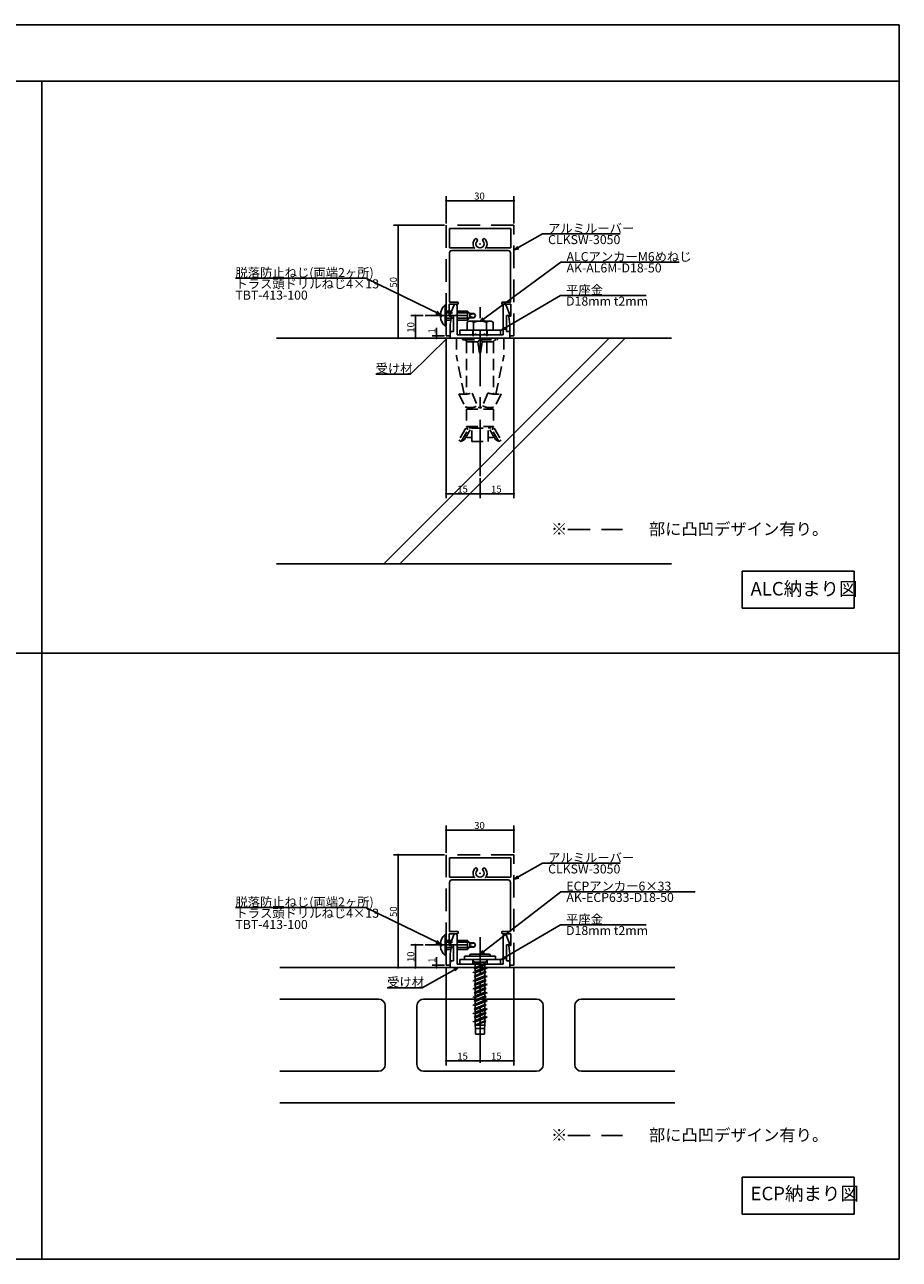
# Model space of a CAD drawing. Extents: x 33 to 794, y 28 to 575.
# Drawn here: x 406 to 794, y 28 to 575 of the extents above; entities that cross this region are included whole.
import ezdxf

# ---------------------------------------------------------------- set-up
doc = ezdxf.new("R2010")
doc.units = 0
doc.header["$LTSCALE"] = 20
for name, pattern in [('CENTER', [2, 1.25, -0.25, 0.25, -0.25]), ('DASHED', [0.75, 0.5, -0.25]), ('HIDDEN', [0.375, 0.25, -0.125])]:
    doc.linetypes.add(name, pattern=pattern)
for name, color, linetype in [('ANCHOR', 2, 'CONTINUOUS'), ('COMMENT', 3, 'CONTINUOUS'), ('DXF0', 7, 'CONTINUOUS'), ('KUTAI', 6, 'CONTINUOUS'), ('LOUVER', 4, 'CONTINUOUS'), ('UKEZAI', 5, 'CONTINUOUS'), ('WAKU', 1, 'CONTINUOUS'), ('WASHER', 2, 'CONTINUOUS')]:
    doc.layers.add(name, color=color, linetype=linetype)
doc.styles.add('KNJYOKO', font='TXT', dxfattribs={"bigfont": 'BIGFONT'})
doc.dimstyles.get("Standard").update_dxf_attribs({"dimtxt": 0.18, "dimasz": 0.18, "dimexe": 0.18, "dimexo": 0.0625, "dimgap": 0.09, "dimtad": 0, "dimtih": 1, "dimtoh": 1, "dimdec": 4, "dimzin": 0, "dimdsep": 46, "dimtxsty": 'STANDARD', "dimcen": 0.09, "dimadec": 0, "dimazin": 0, "dimtfac": 1, "dimtdec": 4, "dimtofl": 0, "dimtmove": 0, "dimatfit": 3, "dimfxl": 1, "dimtolj": 1, "dimtzin": 0, "dimarcsym": 0})

# ---------------------------------------------------------------- blocks, each defined once
blk = doc.blocks.new('*D7')
at = {"layer": 'DXF0', "color": 0, "linetype": 'ByBlock', "transparency": 16777216}
for p, q in [((591.94, 485.76), (569.38, 485.76)), ((571.38, 485.76), (571.38, 435.76))]:
    blk.add_line(p, q, dxfattribs=at)
at = {"layer": 'DXF0', "color": 0, "linetype": 'ByBlock', "transparency": 16777216, "const_width": 0.5}
for points in [[(571.63, 485.76, 1), (571.13, 485.76, 1)], [(571.63, 435.76, 1), (571.13, 435.76, 1)]]:
    blk.add_lwpolyline(points, format="xyb", close=True, dxfattribs=at)
at = {"layer": 'DXF0', "color": 0, "linetype": 'ByBlock', "transparency": 16777216}
blk.add_text('50', height=3.1, rotation=90, dxfattribs=at).set_placement((570.88, 458.16))
blk = doc.blocks.new('*D8')
at = {"layer": 'DXF0', "color": 0, "linetype": 'ByBlock', "transparency": 16777216}
for p, q in [((582.55, 445.76), (577.07, 445.76)), ((579.07, 435.76), (579.07, 445.76))]:
    blk.add_line(p, q, dxfattribs=at)
at = {"layer": 'DXF0', "color": 0, "linetype": 'ByBlock', "transparency": 16777216, "const_width": 0.5}
for points in [[(579.32, 445.76, 1), (578.82, 445.76, 1)], [(579.32, 435.76, 1), (578.82, 435.76, 1)]]:
    blk.add_lwpolyline(points, format="xyb", close=True, dxfattribs=at)
at = {"layer": 'DXF0', "color": 0, "linetype": 'ByBlock', "transparency": 16777216}
blk.add_text('10', height=3.1, rotation=90, dxfattribs=at).set_placement((578.57, 438.16))
blk = doc.blocks.new('*D9')
at = {"layer": 'DXF0', "color": 0, "linetype": 'ByBlock', "transparency": 16777216}
for p, q in [((588.46, 435.76), (588.46, 440.4)), ((591.94, 436.76), (586.46, 436.76))]:
    blk.add_line(p, q, dxfattribs=at)
at = {"layer": 'DXF0', "color": 0, "linetype": 'ByBlock', "transparency": 16777216, "const_width": 0.5}
for points in [[(588.71, 436.76, 1), (588.21, 436.76, 1)], [(588.71, 435.76, 1), (588.21, 435.76, 1)]]:
    blk.add_lwpolyline(points, format="xyb", close=True, dxfattribs=at)
at = {"layer": 'DXF0', "color": 0, "linetype": 'ByBlock', "transparency": 16777216}
blk.add_text('1', height=3.1, rotation=90, dxfattribs=at).set_placement((587.96, 437.8))
blk = doc.blocks.new('*D10')
at = {"layer": 'DXF0', "color": 0, "linetype": 'ByBlock', "transparency": 16777216}
for p, q in [((592.74, 486.56), (592.74, 498.67)), ((622.74, 486.56), (622.74, 498.67)), ((592.74, 496.67), (622.74, 496.67))]:
    blk.add_line(p, q, dxfattribs=at)
at = {"layer": 'DXF0', "color": 0, "linetype": 'ByBlock', "transparency": 16777216, "const_width": 0.5}
for points in [[(592.99, 496.67, 1), (592.49, 496.67, 1)], [(622.99, 496.67, 1), (622.49, 496.67, 1)]]:
    blk.add_lwpolyline(points, format="xyb", close=True, dxfattribs=at)
at = {"layer": 'DXF0', "color": 0, "linetype": 'ByBlock', "transparency": 16777216}
blk.add_text('30', height=3.1, dxfattribs=at).set_placement((605.14, 497.17))
blk = doc.blocks.new('*D11')
at = {"layer": 'DXF0', "color": 0, "linetype": 'ByBlock', "transparency": 16777216}
for p, q in [((592.74, 435.96), (592.74, 364.81)), ((607.74, 373.74), (607.74, 364.81)), ((592.74, 366.81), (607.74, 366.81))]:
    blk.add_line(p, q, dxfattribs=at)
at = {"layer": 'DXF0', "color": 0, "linetype": 'ByBlock', "transparency": 16777216, "const_width": 0.5}
for points in [[(592.99, 366.81, 1), (592.49, 366.81, 1)], [(607.99, 366.81, 1), (607.49, 366.81, 1)]]:
    blk.add_lwpolyline(points, format="xyb", close=True, dxfattribs=at)
at = {"layer": 'DXF0', "color": 0, "linetype": 'ByBlock', "transparency": 16777216}
blk.add_text('15', height=3.1, dxfattribs=at).set_placement((597.64, 367.31))
blk = doc.blocks.new('*D12')
at = {"layer": 'DXF0', "color": 0, "linetype": 'ByBlock', "transparency": 16777216}
for p, q in [((622.74, 435.96), (622.74, 364.81)), ((607.74, 373.74), (607.74, 364.81)), ((607.74, 366.81), (622.74, 366.81))]:
    blk.add_line(p, q, dxfattribs=at)
at = {"layer": 'DXF0', "color": 0, "linetype": 'ByBlock', "transparency": 16777216, "const_width": 0.5}
for points in [[(607.99, 366.81, 1), (607.49, 366.81, 1)], [(622.99, 366.81, 1), (622.49, 366.81, 1)]]:
    blk.add_lwpolyline(points, format="xyb", close=True, dxfattribs=at)
at = {"layer": 'DXF0', "color": 0, "linetype": 'ByBlock', "transparency": 16777216}
blk.add_text('15', height=3.1, dxfattribs=at).set_placement((612.64, 367.31))
blk = doc.blocks.new('*D19')
at = {"layer": 'DXF0', "color": 0, "linetype": 'ByBlock', "transparency": 16777216}
for p, q in [((591.94, 206.84), (569.38, 206.84)), ((571.38, 206.84), (571.38, 156.84))]:
    blk.add_line(p, q, dxfattribs=at)
at = {"layer": 'DXF0', "color": 0, "linetype": 'ByBlock', "transparency": 16777216, "const_width": 0.5}
for points in [[(571.63, 206.84, 1), (571.13, 206.84, 1)], [(571.63, 156.84, 1), (571.13, 156.84, 1)]]:
    blk.add_lwpolyline(points, format="xyb", close=True, dxfattribs=at)
at = {"layer": 'DXF0', "color": 0, "linetype": 'ByBlock', "transparency": 16777216}
blk.add_text('50', height=3.1, rotation=90, dxfattribs=at).set_placement((570.88, 179.24))
blk = doc.blocks.new('*D20')
at = {"layer": 'DXF0', "color": 0, "linetype": 'ByBlock', "transparency": 16777216}
for p, q in [((582.55, 166.84), (577.07, 166.84)), ((579.07, 156.84), (579.07, 166.84))]:
    blk.add_line(p, q, dxfattribs=at)
at = {"layer": 'DXF0', "color": 0, "linetype": 'ByBlock', "transparency": 16777216, "const_width": 0.5}
for points in [[(579.32, 166.84, 1), (578.82, 166.84, 1)], [(579.32, 156.84, 1), (578.82, 156.84, 1)]]:
    blk.add_lwpolyline(points, format="xyb", close=True, dxfattribs=at)
at = {"layer": 'DXF0', "color": 0, "linetype": 'ByBlock', "transparency": 16777216}
blk.add_text('10', height=3.1, rotation=90, dxfattribs=at).set_placement((578.57, 159.24))
blk = doc.blocks.new('*D21')
at = {"layer": 'DXF0', "color": 0, "linetype": 'ByBlock', "transparency": 16777216}
for p, q in [((588.46, 156.84), (588.46, 161.48)), ((591.94, 157.84), (586.46, 157.84))]:
    blk.add_line(p, q, dxfattribs=at)
at = {"layer": 'DXF0', "color": 0, "linetype": 'ByBlock', "transparency": 16777216, "const_width": 0.5}
for points in [[(588.71, 157.84, 1), (588.21, 157.84, 1)], [(588.71, 156.84, 1), (588.21, 156.84, 1)]]:
    blk.add_lwpolyline(points, format="xyb", close=True, dxfattribs=at)
at = {"layer": 'DXF0', "color": 0, "linetype": 'ByBlock', "transparency": 16777216}
blk.add_text('1', height=3.1, rotation=90, dxfattribs=at).set_placement((587.96, 158.88))
blk = doc.blocks.new('*D22')
at = {"layer": 'DXF0', "color": 0, "linetype": 'ByBlock', "transparency": 16777216}
for p, q in [((592.74, 207.64), (592.74, 219.75)), ((622.74, 207.64), (622.74, 219.75)), ((592.74, 217.75), (622.74, 217.75))]:
    blk.add_line(p, q, dxfattribs=at)
at = {"layer": 'DXF0', "color": 0, "linetype": 'ByBlock', "transparency": 16777216, "const_width": 0.5}
for points in [[(592.99, 217.75, 1), (592.49, 217.75, 1)], [(622.99, 217.75, 1), (622.49, 217.75, 1)]]:
    blk.add_lwpolyline(points, format="xyb", close=True, dxfattribs=at)
at = {"layer": 'DXF0', "color": 0, "linetype": 'ByBlock', "transparency": 16777216}
blk.add_text('30', height=3.1, dxfattribs=at).set_placement((605.14, 218.25))
blk = doc.blocks.new('*D23')
at = {"layer": 'DXF0', "color": 0, "linetype": 'ByBlock', "transparency": 16777216}
for p, q in [((592.74, 157.04), (592.74, 113.48)), ((592.74, 115.48), (607.74, 115.48))]:
    blk.add_line(p, q, dxfattribs=at)
at = {"layer": 'DXF0', "color": 0, "linetype": 'ByBlock', "transparency": 16777216, "const_width": 0.5}
for points in [[(592.99, 115.48, 1), (592.49, 115.48, 1)], [(607.99, 115.48, 1), (607.49, 115.48, 1)]]:
    blk.add_lwpolyline(points, format="xyb", close=True, dxfattribs=at)
at = {"layer": 'DXF0', "color": 0, "linetype": 'ByBlock', "transparency": 16777216}
blk.add_text('15', height=3.1, dxfattribs=at).set_placement((597.64, 115.98))
blk = doc.blocks.new('*D24')
at = {"layer": 'DXF0', "color": 0, "linetype": 'ByBlock', "transparency": 16777216}
for p, q in [((622.74, 157.04), (622.74, 113.48)), ((607.74, 115.48), (622.74, 115.48))]:
    blk.add_line(p, q, dxfattribs=at)
at = {"layer": 'DXF0', "color": 0, "linetype": 'ByBlock', "transparency": 16777216, "const_width": 0.5}
for points in [[(607.99, 115.48, 1), (607.49, 115.48, 1)], [(622.99, 115.48, 1), (622.49, 115.48, 1)]]:
    blk.add_lwpolyline(points, format="xyb", close=True, dxfattribs=at)
at = {"layer": 'DXF0', "color": 0, "linetype": 'ByBlock', "transparency": 16777216}
blk.add_text('15', height=3.1, dxfattribs=at).set_placement((612.64, 115.98))

msp = doc.modelspace()

# ---------------------------------------------------------------- linework, layer by layer
at = {"layer": 'ANCHOR', "linetype": 'Continuous'}
for p, q in [((592.24123, 450.45557), (592.24123, 441.05557)), ((592.24123, 450.45557), (592.74123, 450.45557)), ((592.74123, 450.45557), (592.74123, 441.05557)), ((590.71892, 446.25377), (590.24123, 446.25377)), ((590.71892, 445.25737), (590.24123, 445.25737)), ((590.71892, 446.25377), (590.71892, 445.25737)), ((601.96773, 442.80899), (602.74123, 443.25557)), ((602.74123, 443.25557), (612.74123, 443.25557)), ((613.51473, 442.80899), (612.74123, 443.25557)), ((592.24123, 441.05557), (592.74123, 441.05557)), ((601.96773, 442.80899), (601.96773, 439.25557)), ((601.96773, 439.25557), (613.51473, 439.25557)), ((604.85448, 442.70401), (604.85448, 439.25557)), ((610.62798, 442.70401), (610.62798, 439.25557)), ((613.51473, 442.80899), (613.51473, 439.25557)), ((592.24123, 171.53645), (592.24123, 162.13645)), ((592.24123, 171.53645), (592.74123, 171.53645)), ((592.74123, 171.53645), (592.74123, 162.13645)), ((590.71892, 167.33465), (590.24123, 167.33465)), ((590.71892, 166.33825), (590.24123, 166.33825)), ((590.71892, 167.33465), (590.71892, 166.33825)), ((592.24123, 162.13645), (592.74123, 162.13645)), ((614.59123, 161.93645), (600.89123, 161.93645)), ((600.89123, 160.33645), (600.89123, 161.93645)), ((614.59123, 160.33645), (600.89123, 160.33645)), ((603.49123, 162.73645), (602.74123, 161.93645)), ((611.99123, 162.73645), (603.49123, 162.73645)), ((611.99123, 162.73645), (612.74123, 161.93645)), ((614.59123, 161.93645), (614.59123, 160.33645))]:
    msp.add_line(p, q, dxfattribs=at)
at = {"layer": 'ANCHOR', "linetype": 'CENTER'}
for p, q in [((607.74123, 374.54413), (607.74123, 453.35114)), ((601.80159, 445.75557), (583.35263, 445.75557)), ((607.74123, 114.62591), (607.74123, 170.30682)), ((601.80159, 166.83645), (583.35263, 166.83645))]:
    msp.add_line(p, q, dxfattribs=at)
at = {"layer": 'ANCHOR', "linetype": 'HIDDEN'}
for p, q in [((602.24123, 447.75557), (592.74123, 447.75557)), ((603.04123, 446.95557), (592.74123, 446.95557)), ((603.04123, 444.55557), (592.74123, 444.55557)), ((602.24123, 443.75557), (592.74123, 443.75557)), ((603.24123, 446.75557), (602.24123, 447.75557)), ((602.24123, 443.75557), (602.24123, 447.75557)), ((602.24123, 443.75557), (603.24123, 444.75557)), ((605.16388, 446.75557), (603.24123, 446.75557)), ((603.24123, 444.75557), (603.24123, 446.75557)), ((605.16388, 444.75557), (603.24123, 444.75557)), ((603.6785, 446.25162), (605.16388, 446.75557)), ((603.6785, 445.25952), (605.16388, 444.75557)), ((605.74123, 445.75557), (605.16388, 446.75557)), ((605.16388, 444.75557), (605.74123, 445.75557)), ((604.74123, 429.1158), (604.74123, 439.25557)), ((610.74123, 429.1158), (610.74123, 439.25557)), ((597.24123, 435.75557), (597.24123, 427.75557)), ((597.24123, 435.75557), (618.24123, 435.75557)), ((599.99123, 435.35557), (599.99123, 435.75557)), ((600.29123, 435.05557), (615.19123, 435.05557)), ((606.83551, 434.05557), (601.74123, 434.05557)), ((601.74123, 434.05557), (601.74123, 410.96144)), ((606.83551, 434.05557), (607.74123, 427.75557)), ((607.74123, 435.05557), (607.74123, 427.75557)), ((608.64695, 434.05557), (607.74123, 427.75557)), ((608.64695, 434.05557), (613.74123, 434.05557)), ((613.74123, 434.05557), (613.74123, 410.96144)), ((615.49123, 435.35557), (615.49123, 435.75557)), ((618.24123, 435.75557), (618.24123, 427.75557)), ((600.73592, 410.89882), (597.24123, 427.75557)), ((614.74654, 410.89882), (618.24123, 427.75557)), ((598.37975, 411.03404), (601.19735, 405.32012)), ((604.26898, 411.44586), (606.89123, 404.95557)), ((611.21347, 411.44586), (608.59123, 404.95557)), ((617.1027, 411.03404), (614.28511, 405.32012)), ((602.24123, 405.06347), (602.24123, 404.25557)), ((606.89123, 404.95557), (608.59123, 404.95557)), ((613.24123, 405.06347), (613.24123, 404.25557)), ((601.74123, 404.25557), (601.74123, 396.65557)), ((601.74123, 404.25557), (613.74123, 404.25557)), ((613.74123, 404.25557), (613.74123, 396.65557)), ((601.50188, 395.8623), (598.40188, 390.49295)), ((599.44034, 389.89339), (602.94034, 395.95557)), ((600.83245, 390.78644), (603.81685, 395.95557)), ((602.54034, 395.26275), (601.50188, 395.8623)), ((601.74123, 396.65557), (613.74123, 396.65557)), ((602.53722, 396.65557), (601.93489, 395.6123)), ((604.14242, 395.95557), (602.94034, 395.95557)), ((604.14242, 389.89339), (604.14242, 395.95557)), ((604.14242, 395.8623), (611.34004, 395.8623)), ((611.34004, 389.89339), (611.34004, 395.95557)), ((611.34004, 395.95557), (612.54212, 395.95557)), ((614.65, 390.78644), (611.66561, 395.95557)), ((616.04212, 389.89339), (612.54212, 395.95557)), ((612.94212, 395.26275), (613.98058, 395.8623)), ((612.94523, 396.65557), (613.54757, 395.6123)), ((613.98058, 395.8623), (617.08058, 390.49295)), ((599.44034, 389.89339), (598.40188, 390.49295)), ((600.83245, 390.78644), (599.44034, 389.89339)), ((602.24123, 391.75557), (604.14242, 391.75557)), ((604.14242, 389.89339), (611.34004, 389.89339)), ((613.24123, 391.75557), (611.34004, 391.75557)), ((614.65, 390.78644), (616.04212, 389.89339)), ((616.04212, 389.89339), (617.08058, 390.49295)), ((602.24123, 168.83645), (592.74123, 168.83645)), ((603.04123, 168.03645), (592.74123, 168.03645)), ((603.04123, 165.63645), (592.74123, 165.63645)), ((602.24123, 164.83645), (592.74123, 164.83645)), ((603.24123, 167.83645), (602.24123, 168.83645)), ((602.24123, 164.83645), (602.24123, 168.83645)), ((602.24123, 164.83645), (603.24123, 165.83645)), ((605.16388, 167.83645), (603.24123, 167.83645)), ((603.24123, 165.83645), (603.24123, 167.83645)), ((605.16388, 165.83645), (603.24123, 165.83645)), ((603.6785, 167.3325), (605.16388, 167.83645)), ((603.6785, 166.3404), (605.16388, 165.83645)), ((605.74123, 166.83645), (605.16388, 167.83645)), ((605.16388, 165.83645), (605.74123, 166.83645)), ((604.24123, 160.33645), (605.30123, 159.27645)), ((604.24123, 160.33645), (605.30123, 159.27645)), ((607.74123, 159.27645), (604.95123, 158.48566)), ((605.44602, 158.67945), (604.95123, 158.48566)), ((610.18123, 159.27645), (605.30123, 159.27645)), ((605.30123, 159.27645), (605.44602, 158.67945)), ((605.59123, 158.31417), (607.74123, 159.27645)), ((610.18123, 159.27645), (610.01406, 158.58721)), ((611.24123, 160.33645), (610.18123, 159.27645)), ((611.24123, 160.33645), (610.18123, 159.27645)), ((609.89123, 156.8368), (604.54123, 154.74145)), ((610.94123, 156.55545), (604.54123, 154.74145)), ((604.54123, 154.74145), (605.59123, 154.4601)), ((609.89123, 153.2088), (604.54123, 151.11345)), ((604.95123, 158.48566), (605.59123, 158.31417)), ((610.39123, 158.36945), (605.09123, 156.55545)), ((605.09123, 156.55545), (605.59123, 156.84412)), ((605.09123, 156.55545), (605.59123, 156.26677)), ((605.09123, 152.92745), (610.39123, 154.74145)), ((605.09123, 152.92745), (605.59123, 153.21612)), ((610.01406, 158.58721), (605.59123, 156.84412)), ((605.59123, 158.31417), (605.59123, 156.84412)), ((605.59123, 156.26677), (609.89123, 158.08077)), ((605.59123, 154.4601), (610.94123, 156.55545)), ((605.59123, 156.26677), (605.59123, 155.15269)), ((609.89123, 155.03012), (605.59123, 153.21612)), ((605.59123, 154.4601), (605.59123, 153.21612)), ((605.59123, 152.63877), (609.89123, 154.45277)), ((610.39123, 158.36945), (609.89123, 158.08077)), ((609.89123, 156.8368), (609.89123, 158.08077)), ((610.94123, 156.55545), (609.89123, 156.8368)), ((609.89123, 155.03012), (609.89123, 156.14421)), ((610.39123, 154.74145), (609.89123, 155.03012)), ((610.39123, 154.74145), (609.89123, 154.45277)), ((609.89123, 153.2088), (609.89123, 154.45277)), ((610.94123, 152.92745), (609.89123, 153.2088)), ((610.39123, 158.36945), (610.01406, 158.58721)), ((610.94123, 152.92745), (604.54123, 151.11345)), ((604.54123, 151.11345), (605.59123, 150.8321)), ((609.89123, 149.5808), (604.54123, 147.48545)), ((610.94123, 149.29945), (604.54123, 147.48545)), ((605.09123, 152.92745), (605.59123, 152.63877)), ((605.09123, 149.29945), (610.39123, 151.11345)), ((605.09123, 149.29945), (605.59123, 149.58812)), ((605.09123, 149.29945), (605.59123, 149.01077)), ((605.59123, 150.8321), (610.94123, 152.92745)), ((605.59123, 152.63877), (605.59123, 151.52469)), ((609.89123, 151.40212), (605.59123, 149.58812)), ((605.59123, 150.8321), (605.59123, 149.58812)), ((605.59123, 149.01077), (609.89123, 150.82477)), ((605.59123, 147.2041), (610.94123, 149.29945)), ((605.59123, 149.01077), (605.59123, 147.89669)), ((609.89123, 147.77412), (605.59123, 145.96012)), ((609.89123, 151.40212), (609.89123, 152.51621)), ((610.39123, 151.11345), (609.89123, 151.40212)), ((610.39123, 151.11345), (609.89123, 150.82477)), ((609.89123, 149.5808), (609.89123, 150.82477)), ((610.94123, 149.29945), (609.89123, 149.5808)), ((609.89123, 147.77412), (609.89123, 148.88821)), ((610.39123, 147.48545), (609.89123, 147.77412)), ((604.54123, 147.48545), (605.59123, 147.2041)), ((609.89123, 145.9528), (604.54123, 143.85745)), ((610.94123, 145.67145), (604.54123, 143.85745)), ((604.54123, 143.85745), (605.59123, 143.5761)), ((609.89123, 142.3248), (604.54123, 140.22945)), ((605.09123, 145.67145), (610.39123, 147.48545)), ((605.09123, 145.67145), (605.59123, 145.96012)), ((605.09123, 145.67145), (605.59123, 145.38277)), ((605.09123, 142.04345), (610.39123, 143.85745)), ((605.09123, 142.04345), (605.59123, 142.33212)), ((605.59123, 147.2041), (605.59123, 145.96012)), ((605.59123, 145.38277), (609.89123, 147.19677)), ((605.59123, 143.5761), (610.94123, 145.67145)), ((605.59123, 145.38277), (605.59123, 144.26869)), ((609.89123, 144.14612), (605.59123, 142.33212)), ((605.59123, 143.5761), (605.59123, 142.33212)), ((605.59123, 141.75477), (609.89123, 143.56877)), ((610.39123, 147.48545), (609.89123, 147.19677)), ((609.89123, 145.9528), (609.89123, 147.19677)), ((610.94123, 145.67145), (609.89123, 145.9528)), ((609.89123, 144.14612), (609.89123, 145.26021)), ((610.39123, 143.85745), (609.89123, 144.14612)), ((610.39123, 143.85745), (609.89123, 143.56877)), ((609.89123, 142.3248), (609.89123, 143.56877)), ((610.94123, 142.04345), (609.89123, 142.3248)), ((610.94123, 142.04345), (604.54123, 140.22945)), ((604.54123, 140.22945), (605.59123, 139.9481)), ((609.89123, 138.6968), (604.54123, 136.60145)), ((610.94123, 138.41545), (604.54123, 136.60145)), ((605.09123, 142.04345), (605.59123, 141.75477)), ((605.09123, 138.41545), (610.39123, 140.22945)), ((605.09123, 138.41545), (605.59123, 138.70412)), ((605.09123, 138.41545), (605.59123, 138.12677)), ((605.59123, 139.9481), (610.94123, 142.04345)), ((605.59123, 141.75477), (605.59123, 140.64069)), ((609.89123, 140.51812), (605.59123, 138.70412)), ((605.59123, 139.9481), (605.59123, 138.70412)), ((605.59123, 138.12677), (609.89123, 139.94077)), ((605.59123, 136.3201), (610.94123, 138.41545)), ((605.59123, 138.12677), (605.59123, 137.01269)), ((609.89123, 136.89012), (605.59123, 135.07612)), ((609.89123, 140.51812), (609.89123, 141.63221)), ((610.39123, 140.22945), (609.89123, 140.51812)), ((610.39123, 140.22945), (609.89123, 139.94077)), ((609.89123, 138.6968), (609.89123, 139.94077)), ((610.94123, 138.41545), (609.89123, 138.6968)), ((609.89123, 136.89012), (609.89123, 138.00421)), ((610.39123, 136.60145), (609.89123, 136.89012)), ((604.54123, 136.60145), (605.59123, 136.3201)), ((609.89123, 135.0688), (604.54123, 132.97345)), ((610.94123, 134.78745), (604.54123, 132.97345)), ((604.54123, 132.97345), (605.59123, 132.6921)), ((605.09123, 134.78745), (610.39123, 136.60145)), ((605.09123, 134.78745), (605.59123, 135.07612)), ((605.09123, 134.78745), (605.59123, 134.49877)), ((605.59123, 136.3201), (605.59123, 135.07612)), ((605.59123, 134.49877), (609.89123, 136.31277)), ((605.59123, 132.6921), (610.94123, 134.78745)), ((605.59123, 134.49877), (605.59123, 133.38469)), ((605.59123, 132.6921), (605.59123, 131.33645)), ((609.89123, 131.33645), (605.59123, 131.33645)), ((605.74123, 129.83645), (605.59123, 131.33645)), ((609.89123, 133.17016), (605.60837, 131.33645)), ((605.60837, 131.33645), (610.29123, 132.93922)), ((605.60837, 131.33645), (609.89123, 132.70828)), ((609.74123, 129.83645), (609.89123, 131.33645)), ((610.39123, 136.60145), (609.89123, 136.31277)), ((609.89123, 135.0688), (609.89123, 136.31277)), ((610.94123, 134.78745), (609.89123, 135.0688)), ((609.89123, 133.17016), (609.89123, 134.37621)), ((610.29123, 132.93922), (609.89123, 133.17016)), ((610.29123, 132.93922), (609.89123, 132.70828)), ((609.89123, 131.33645), (609.89123, 132.70828)), ((605.74123, 129.83645), (605.74123, 127.33645)), ((609.74123, 129.83645), (605.74123, 129.83645)), ((609.74123, 127.33645), (605.74123, 127.33645)), ((609.74123, 129.83645), (609.74123, 127.33645))]:
    msp.add_line(p, q, dxfattribs=at)
at = {"layer": 'ANCHOR', "linetype": 'Continuous'}
for centre, radius, start, end in [((596.33269, 445.9312), 6.1, 132.1235885, 176.9687965), ((596.33269, 445.57994), 6.1, 183.0312035, 227.8764115), ((603.4111, 441.09119), 2.16438, 48.1734519, 90), ((607.74123, 435.42539), 7.83018, 68.3663922, 111.6336078), ((612.07135, 441.09119), 2.16438, 90, 131.8265481), ((596.33269, 167.01208), 6.1, 132.1235885, 176.9687965), ((596.33269, 166.66082), 6.1, 183.0312035, 227.8764115)]:
    msp.add_arc(centre, radius, start, end, dxfattribs=at)
at = {"layer": 'ANCHOR', "linetype": 'HIDDEN'}
for centre, radius, start, end in [((603.74123, 445.75557), 0.5, 97.2067939, 262.7932061), ((600.29123, 435.35557), 0.3, 180, 270), ((600.74123, 434.05557), 1, 0, 90), ((608.01718, 433.89547), 1.19247, 103.3802883, 172.2841164), ((607.46527, 433.89547), 1.19247, 7.7158836, 76.6197117), ((614.74123, 434.05557), 1, 90, 180), ((615.19123, 435.35557), 0.3, 270, 0), ((600.36275, 424.99169), 14.09781, 261.9139567, 286.0860433), ((615.1197, 424.99169), 14.09781, 253.9139567, 278.0860433), ((603.43003, 412.15013), 7.18568, 251.8977955, 296.1022045), ((612.05242, 412.15013), 7.18568, 243.8977955, 288.1022045), ((602.24123, 392.25557), 0.5, 180, 270), ((613.24123, 392.25557), 0.5, 270, 0), ((603.74123, 166.83645), 0.5, 97.2067939, 262.7932061)]:
    msp.add_arc(centre, radius, start, end, dxfattribs=at)
at = {"layer": 'ANCHOR', "linetype": 'Continuous'}
for p in [(592.74123, 445.75557), (592.74123, 166.83645)]:
    msp.add_point(p, dxfattribs=at)
at = {"layer": 'COMMENT', "linetype": 'Continuous'}
for p, q in [((622.90183, 474.88289), (635.40966, 481.9388)), ((635.40966, 481.9388), (669.79966, 481.9388)), ((624.34897, 476.38814), (622.90183, 474.88289)), ((622.90183, 474.88289), (624.93857, 475.34297)), ((607.74123, 443.15557), (643.60173, 469.38611)), ((643.60173, 469.38611), (695.99173, 469.38611)), ((557.09448, 462.31913), (499.30448, 462.31913)), ((590.24123, 446.25377), (557.09448, 462.31913)), ((617.0612, 439.25557), (643.39581, 454.66486)), ((643.39581, 454.66486), (681.38581, 454.66486)), ((588.17979, 446.58613), (590.24123, 446.25377)), ((590.24123, 446.25377), (588.70316, 447.66599)), ((609.00125, 444.8206), (607.74123, 443.15557)), ((607.74123, 443.15557), (609.70971, 443.85205)), ((618.48438, 440.78349), (617.0612, 439.25557)), ((617.0612, 439.25557), (619.09042, 439.74777)), ((593.17505, 435.75557), (576.97337, 419.85953)), ((576.97337, 419.85953), (561.48337, 419.85953)), ((773.59668, 332.45729), (723.88883, 332.45729)), ((723.88883, 332.45729), (723.88883, 316.09771)), ((773.59668, 316.09771), (773.59668, 332.45729)), ((723.88883, 316.09771), (773.59668, 316.09771)), ((622.90183, 195.96377), (635.40966, 203.01968)), ((635.40966, 203.01968), (669.79966, 203.01968)), ((624.34897, 197.46902), (622.90183, 195.96377)), ((622.90183, 195.96377), (624.93857, 196.42385)), ((607.74123, 162.73645), (643.51992, 190.40476)), ((643.51992, 190.40476), (703.10992, 190.40476)), ((557.09448, 183.40001), (499.30448, 183.40001)), ((590.24123, 167.33465), (557.09448, 183.40001)), ((617.0612, 160.33645), (643.39581, 175.74574)), ((643.39581, 175.74574), (681.38581, 175.74574)), ((588.17979, 167.66702), (590.24123, 167.33465)), ((590.24123, 167.33465), (588.70316, 168.74687)), ((608.9563, 164.43457), (607.74123, 162.73645)), ((607.74123, 162.73645), (609.69039, 163.48529)), ((618.48438, 161.86437), (617.0612, 160.33645)), ((617.0612, 160.33645), (619.09042, 160.82865)), ((598.17505, 156.83645), (582.06244, 147.88598)), ((598.17505, 156.83645), (596.13533, 156.38975)), ((596.71805, 155.34074), (598.17505, 156.83645)), ((582.06244, 147.88598), (566.57244, 147.88598)), ((773.59668, 63.87993), (723.88883, 63.87993)), ((723.88883, 63.87993), (723.88883, 47.52035)), ((773.59668, 47.52035), (773.59668, 63.87993)), ((723.88883, 47.52035), (773.59668, 47.52035))]:
    msp.add_line(p, q, dxfattribs=at)
at = {"layer": 'KUTAI', "linetype": 'Continuous'}
for p, q in [((517.4856, 435.75557), (692.66519, 435.75557)), ((565.04992, 335.75557), (665.04992, 435.75557)), ((572.12099, 335.75557), (672.12099, 435.75557)), ((517.4856, 335.75557), (692.66519, 335.75557)), ((518.96208, 156.83645), (694.15241, 156.83645)), ((518.96208, 142.83645), (562.74123, 142.83645)), ((632.74123, 142.83645), (582.74123, 142.83645)), ((652.74123, 142.83645), (694.15241, 142.83645)), ((565.74123, 113.83645), (565.74123, 139.83645)), ((579.74123, 139.83645), (579.74123, 113.83645)), ((635.74123, 113.83645), (635.74123, 139.83645)), ((649.74123, 139.83645), (649.74123, 113.83645)), ((518.96208, 110.83645), (562.74123, 110.83645)), ((582.74123, 110.83645), (632.74123, 110.83645)), ((652.74123, 110.83645), (694.15241, 110.83645)), ((518.96208, 96.83645), (694.15241, 96.83645))]:
    msp.add_line(p, q, dxfattribs=at)
for centre, start, end in [((562.74123, 139.83645), 0, 90), ((582.74123, 139.83645), 90, 180), ((632.74123, 139.83645), 0, 90), ((652.74123, 139.83645), 90, 180), ((562.74123, 113.83645), 270, 0), ((582.74123, 113.83645), 180, 270), ((632.74123, 113.83645), 270, 0), ((652.74123, 113.83645), 180, 270)]:
    msp.add_arc(centre, 3, start, end, dxfattribs=at)
at = {"layer": 'LOUVER', "linetype": 'DASHED'}
for p, q in [((592.74123, 485.75557), (592.74123, 436.75557)), ((622.74123, 485.75557), (592.74123, 485.75557)), ((622.74123, 436.75557), (622.74123, 485.75557)), ((646.58868, 350.93798), (670.87256, 350.93798)), ((592.74123, 206.83645), (592.74123, 157.83645)), ((622.74123, 206.83645), (592.74123, 206.83645)), ((622.74123, 157.83645), (622.74123, 206.83645)), ((646.58868, 82.36062), (670.87256, 82.36062))]:
    msp.add_line(p, q, dxfattribs=at)
at = {"layer": 'LOUVER', "linetype": 'Continuous'}
for p, q in [((594.14123, 484.35557), (621.34123, 484.35557)), ((594.14123, 475.75557), (594.14123, 484.35557)), ((621.34123, 475.75557), (621.34123, 484.35557)), ((604.38415, 475.75557), (594.14123, 475.75557)), ((594.24123, 451.75557), (594.24123, 473.55557)), ((620.24123, 474.55557), (595.24123, 474.55557)), ((621.34123, 475.75557), (611.09831, 475.75557)), ((621.24123, 451.75557), (621.24123, 473.55557)), ((594.04123, 450.75557), (597.74123, 450.75557)), ((594.04123, 445.55557), (594.04123, 450.75557)), ((594.24123, 451.75557), (597.74123, 451.75557)), ((598.04123, 451.05557), (598.04123, 451.45557)), ((617.44123, 451.05557), (617.44123, 451.45557)), ((621.24123, 451.75557), (617.74123, 451.75557)), ((621.44123, 450.75557), (617.74123, 450.75557)), ((621.44123, 445.55557), (621.44123, 450.75557)), ((594.84123, 445.55557), (594.04123, 445.55557)), ((594.54123, 441.75557), (595.03931, 445.32795)), ((620.94123, 441.75557), (620.44314, 445.32795)), ((620.64123, 445.55557), (621.44123, 445.55557)), ((594.54123, 436.75557), (594.54123, 441.75557)), ((620.94123, 436.75557), (620.94123, 441.75557)), ((594.54123, 436.75557), (592.74123, 436.75557)), ((620.94123, 436.75557), (622.74123, 436.75557)), ((594.14123, 205.43645), (621.34123, 205.43645)), ((594.14123, 196.83645), (594.14123, 205.43645)), ((621.34123, 196.83645), (621.34123, 205.43645)), ((604.38415, 196.83645), (594.14123, 196.83645)), ((594.24123, 172.83645), (594.24123, 194.63645)), ((620.24123, 195.63645), (595.24123, 195.63645)), ((621.34123, 196.83645), (611.09831, 196.83645)), ((621.24123, 172.83645), (621.24123, 194.63645)), ((594.04123, 171.83645), (597.74123, 171.83645)), ((594.04123, 166.63645), (594.04123, 171.83645)), ((594.24123, 172.83645), (597.74123, 172.83645)), ((598.04123, 172.13645), (598.04123, 172.53645)), ((617.44123, 172.13645), (617.44123, 172.53645)), ((621.24123, 172.83645), (617.74123, 172.83645)), ((621.44123, 171.83645), (617.74123, 171.83645)), ((621.44123, 166.63645), (621.44123, 171.83645)), ((594.84123, 166.63645), (594.04123, 166.63645)), ((594.54123, 162.83645), (595.03931, 166.40883)), ((620.94123, 162.83645), (620.44314, 166.40883)), ((620.64123, 166.63645), (621.44123, 166.63645)), ((594.54123, 157.83645), (594.54123, 162.83645)), ((620.94123, 157.83645), (620.94123, 162.83645)), ((594.54123, 157.83645), (592.74123, 157.83645)), ((620.94123, 157.83645), (622.74123, 157.83645))]:
    msp.add_line(p, q, dxfattribs=at)
for centre, radius, start, end in [((604.38415, 476.25557), 0.5, 270, 21.1684488), ((607.74123, 477.55557), 3.1, 137.2813555, 201.1684488), ((605.94123, 479.21765), 0.65, 317.2813555, 137.2813555), ((607.74123, 477.55557), 1.8, 137.2813555, 42.7186445), ((609.54123, 479.21765), 0.65, 42.7186445, 222.7186445), ((607.74123, 477.55557), 3.1, 338.8315512, 42.7186445), ((611.09831, 476.25557), 0.5, 158.8315512, 270), ((595.24123, 473.55557), 1, 90, 180), ((620.24123, 473.55557), 1, 0, 90), ((597.74123, 451.45557), 0.3, 0, 90), ((597.74123, 451.05557), 0.3, 270, 0), ((617.74123, 451.45557), 0.3, 90, 180), ((617.74123, 451.05557), 0.3, 180, 270), ((594.84123, 445.35557), 0.2, 352.0626319, 90), ((620.64123, 445.35557), 0.2, 90, 187.9373681), ((604.38415, 197.33645), 0.5, 270, 21.1684488), ((607.74123, 198.63645), 3.1, 137.2813555, 201.1684488), ((605.94123, 200.29853), 0.65, 317.2813555, 137.2813555), ((607.74123, 198.63645), 1.8, 137.2813555, 42.7186445), ((609.54123, 200.29853), 0.65, 42.7186445, 222.7186445), ((607.74123, 198.63645), 3.1, 338.8315512, 42.7186445), ((611.09831, 197.33645), 0.5, 158.8315512, 270), ((595.24123, 194.63645), 1, 90, 180), ((620.24123, 194.63645), 1, 0, 90), ((597.74123, 172.53645), 0.3, 0, 90), ((597.74123, 172.13645), 0.3, 270, 0), ((617.74123, 172.53645), 0.3, 90, 180), ((617.74123, 172.13645), 0.3, 180, 270), ((594.84123, 166.43645), 0.2, 352.0626319, 90), ((620.64123, 166.43645), 0.2, 90, 187.9373681)]:
    msp.add_arc(centre, radius, start, end, dxfattribs=at)
for p in [(607.74123, 477.55557), (605.21734, 475.75557), (610.26511, 475.75557), (607.74123, 198.63645), (605.21734, 196.83645), (610.26511, 196.83645)]:
    msp.add_point(p, dxfattribs=at)
at = {"layer": 'UKEZAI', "linetype": 'Continuous'}
for p, q in [((596.08596, 450.26071), (594.55316, 446.02361)), ((597.54123, 437.25557), (597.54123, 450.00557)), ((617.94123, 437.25557), (617.94123, 450.00557)), ((619.3965, 450.26071), (620.9293, 446.02361)), ((596.04123, 445.75557), (594.74123, 445.75557)), ((596.04123, 438.75557), (596.04123, 445.75557)), ((619.44123, 438.75557), (619.44123, 445.75557)), ((619.44123, 445.75557), (620.74123, 445.75557)), ((594.54123, 437.75557), (594.72873, 438.75557)), ((594.54123, 435.75557), (594.54123, 437.75557)), ((596.04123, 438.75557), (594.72873, 438.75557)), ((619.44123, 438.75557), (620.75373, 438.75557)), ((620.94123, 437.75557), (620.75373, 438.75557)), ((620.94123, 435.75557), (620.94123, 437.75557)), ((594.54123, 435.75557), (607.74123, 435.75557)), ((597.54123, 437.25557), (605.44123, 437.25557)), ((606.04123, 437.25557), (607.44123, 437.25557)), ((620.94123, 435.75557), (607.74123, 435.75557)), ((609.44123, 437.25557), (608.04123, 437.25557)), ((617.94123, 437.25557), (610.04123, 437.25557)), ((596.08596, 171.34159), (594.55316, 167.10449)), ((597.54123, 158.33645), (597.54123, 171.08645)), ((617.94123, 158.33645), (617.94123, 171.08645)), ((619.3965, 171.34159), (620.9293, 167.10449)), ((596.04123, 166.83645), (594.74123, 166.83645)), ((596.04123, 159.83645), (596.04123, 166.83645)), ((619.44123, 159.83645), (619.44123, 166.83645)), ((619.44123, 166.83645), (620.74123, 166.83645)), ((594.54123, 158.83645), (594.72873, 159.83645)), ((594.54123, 156.83645), (594.54123, 158.83645)), ((596.04123, 159.83645), (594.72873, 159.83645)), ((619.44123, 159.83645), (620.75373, 159.83645)), ((620.94123, 158.83645), (620.75373, 159.83645)), ((620.94123, 156.83645), (620.94123, 158.83645)), ((589.54123, 156.83645), (625.94123, 156.83645)), ((594.54123, 156.83645), (607.74123, 156.83645)), ((597.54123, 158.33645), (605.44123, 158.33645)), ((606.04123, 158.33645), (607.44123, 158.33645)), ((620.94123, 156.83645), (607.74123, 156.83645)), ((609.44123, 158.33645), (608.04123, 158.33645)), ((617.94123, 158.33645), (610.04123, 158.33645))]:
    msp.add_line(p, q, dxfattribs=at)
for centre, radius, start, end in [((596.79123, 450.00557), 0.75, 0, 160.1120357), ((618.69123, 450.00557), 0.75, 19.8879643, 180), ((594.74123, 445.95557), 0.2, 160.1120357, 270), ((620.74123, 445.95557), 0.2, 270, 19.8879643), ((605.74123, 437.25557), 0.3, 0, 180), ((607.74123, 437.25557), 0.3, 180, 270), ((607.74123, 437.25557), 0.3, 270, 0), ((609.74123, 437.25557), 0.3, 0, 180), ((596.79123, 171.08645), 0.75, 0, 160.1120357), ((618.69123, 171.08645), 0.75, 19.8879643, 180), ((594.74123, 167.03645), 0.2, 160.1120357, 270), ((620.74123, 167.03645), 0.2, 270, 19.8879643), ((605.74123, 158.33645), 0.3, 0, 180), ((607.74123, 158.33645), 0.3, 180, 270), ((607.74123, 158.33645), 0.3, 270, 0), ((609.74123, 158.33645), 0.3, 0, 180)]:
    msp.add_arc(centre, radius, start, end, dxfattribs=at)
at = {"layer": 'WAKU', "linetype": 'Continuous'}
for p, q in [((793.59668, 574.67507), (33.2579, 574.67507)), ((793.59668, 27.52035), (793.59668, 574.67507)), ((793.59668, 549.67507), (33.2579, 549.67507)), ((413.42729, 27.52035), (413.42729, 549.67507)), ((793.59668, 296.09771), (33.2579, 296.09771)), ((33.2579, 27.52035), (793.59668, 27.52035))]:
    msp.add_line(p, q, dxfattribs=at)
at = {"layer": 'WASHER', "linetype": 'Continuous'}
for p, q in [((598.74123, 439.25557), (616.74123, 439.25557)), ((598.74123, 437.25557), (598.74123, 439.25557)), ((616.74123, 437.25557), (616.74123, 439.25557)), ((598.74123, 437.25557), (616.74123, 437.25557)), ((598.74123, 160.33645), (616.74123, 160.33645)), ((598.74123, 158.33645), (598.74123, 160.33645)), ((616.74123, 158.33645), (616.74123, 160.33645)), ((598.74123, 158.33645), (616.74123, 158.33645))]:
    msp.add_line(p, q, dxfattribs=at)
at = {"layer": 'WASHER', "linetype": 'HIDDEN'}
for p, q in [((604.54123, 437.25557), (604.54123, 439.25557)), ((610.94123, 437.25557), (610.94123, 439.25557)), ((604.54123, 158.33645), (604.54123, 160.33645)), ((610.94123, 158.33645), (610.94123, 160.33645))]:
    msp.add_line(p, q, dxfattribs=at)

# ---------------------------------------------------------------- texts
at = {"layer": 'COMMENT', "linetype": 'Continuous'}
for s, p in [('CLKSW-3050', (637.89966, 477.4388)), ('AK-AL6M-D18-50', (646.09173, 464.88611)), ('TBT-413-100', (499.30448, 452.81913)), ('D18mm t2mm', (645.88581, 450.16486)), ('CLKSW-3050', (637.89966, 198.51968)), ('AK-ECP633-D18-50', (646.00992, 185.90476)), ('TBT-413-100', (499.30448, 173.90001)), ('D18mm t2mm', (645.88581, 171.24574))]:
    msp.add_text(s, height=4, dxfattribs=at).set_placement(p)
at = {"layer": 'COMMENT', "linetype": 'Continuous', "style": 'KNJYOKO'}
for s, height, p in [('アルミルーバー', 4, (637.89966, 482.4388)), ('ALCアンカーM6めねじ', 4, (646.09173, 469.88611)), ('脱落防止ねじ(両端2ヶ所)', 4, (499.30448, 462.81913)), ('トラス頭ドリルねじ4×13', 4, (499.30448, 457.81913)), ('平座金\u3000', 4, (645.88581, 455.16486)), ('受け材', 4, (561.48337, 420.35953)), ('※\u3000\u3000\u3000\u3000\u3000部に凸凹デザイン有り。', 5.3000002, (639.19207, 348.51227)), ('ALC納まり図', 6, (727.65574, 321.70135)), ('アルミルーバー', 4, (637.89966, 203.51968)), ('ECPアンカー6×33', 4, (646.00992, 190.90476)), ('脱落防止ねじ(両端2ヶ所)', 4, (499.30448, 183.90001)), ('トラス頭ドリルねじ4×13', 4, (499.30448, 178.90001)), ('平座金\u3000', 4, (645.88581, 176.24574)), ('受け材', 4, (566.57244, 148.38598)), ('※\u3000\u3000\u3000\u3000\u3000部に凸凹デザイン有り。', 5.3000002, (639.19207, 79.93491)), ('ECP納まり図', 6, (727.66968, 53.68205))]:
    msp.add_text(s, height=height, dxfattribs=at).set_placement(p)

# ---------------------------------------------------------------- dimensions: what is measured, and where the dimension line sits
at = {"layer": 'DXF0', "color": 3, "linetype": 'Continuous'}
for base, p1, p2, picture, middle in [((592.74123, 496.67099), (622.74123, 485.75557), (592.74123, 485.75557), '*D10', (607.74123, 497.17099)), ((592.74123, 366.8105), (607.74123, 374.54413), (592.74123, 436.75557), '*D11', (600.24123, 367.3105)), ((607.74123, 366.8105), (622.74123, 436.75557), (607.74123, 374.54413), '*D12', (615.24123, 367.3105)), ((592.74123, 217.75187), (622.74123, 206.83645), (592.74123, 206.83645), '*D22', (607.74123, 218.25187)), ((592.74123, 115.48311), (607.74123, 114.62591), (592.74123, 157.83645), '*D23', (600.24123, 115.98311)), ((607.74123, 115.48311), (622.74123, 157.83645), (607.74123, 114.62591), '*D24', (615.24123, 115.98311))]:
    dim = msp.add_linear_dim(base=base, p1=p1, p2=p2, dimstyle='Standard', dxfattribs=at)
    dim.commit()
    dim.dimension.update_dxf_attribs({"geometry": picture, "text_midpoint": middle})
for base, p1, p2, picture, middle in [((571.3796, 485.75557), (497.97107, 435.75557), (592.74123, 485.75557), '*D7', (570.8796, 460.75557)), ((579.07006, 435.75557), (583.35263, 445.75557), (497.97107, 435.75557), '*D8', (578.57006, 440.75557)), ((588.46323, 435.75557), (592.74123, 436.75557), (497.97107, 435.75557), '*D9', (587.96323, 439.00739)), ((571.3796, 206.83645), (497.97107, 156.83645), (592.74123, 206.83645), '*D19', (570.8796, 181.83645)), ((579.07006, 156.83645), (583.35263, 166.83645), (497.97107, 156.83645), '*D20', (578.57006, 161.83645)), ((588.46323, 156.83645), (592.74123, 157.83645), (497.97107, 156.83645), '*D21', (587.96323, 160.08827))]:
    dim = msp.add_linear_dim(base=base, p1=p1, p2=p2, angle=90, dimstyle='Standard', dxfattribs=at)
    dim.commit()
    dim.dimension.update_dxf_attribs({"geometry": picture, "text_midpoint": middle})

doc.saveas('drawing.dxf')
